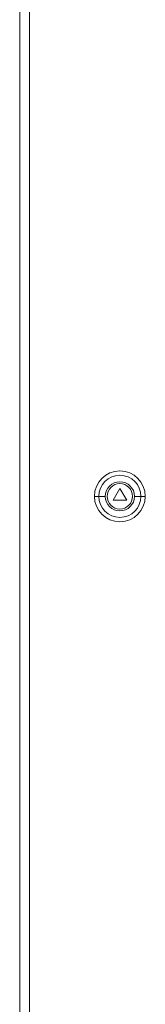
# Model space of a CAD drawing. Units: millimetres. Extents: x -226 to 875, y -1545 to 914.
# Drawn here: x -226 to -147, y -316 to 305 of the extents above; entities that cross this region are included whole.
import ezdxf

# ---------------------------------------------------------------- set-up
doc = ezdxf.new("R2010")
doc.units = ezdxf.units.MM

# ---------------------------------------------------------------- blocks, each defined once
blk = doc.blocks.new('A$C2B9F505C')
at = {"color": 0, "linetype": 'Continuous', "lineweight": 0, "extrusion": (0, 1, 2.22045e-16)}
for p, q in [((-3504.1, -1384.93), (-3504.1, -3184.93)), ((-3498, -1392.43), (-3498, -3179.43)), ((-3441, -2280.93), (-3445.33, -2288.43)), ((-3436.67, -2288.43), (-3441, -2280.93)), ((-3454.29, -2285.93), (-3457, -2285.93)), ((-3450.19, -2285.93), (-3454.29, -2285.93)), ((-3445.33, -2288.43), (-3436.67, -2288.43)), ((-3431.8, -2285.93), (-3427.7, -2285.93)), ((-3427.7, -2285.93), (-3425, -2285.93))]:
    blk.add_line(p, q, dxfattribs=at)
at = {"color": 0, "linetype": 'Continuous', "lineweight": 0}
for radius, start, end in [(16, 0, 180), (9.2, 0, 180), (8, 0, 180), (16, 180, 0), (9.2, 180, 0), (8, 180, 0)]:
    blk.add_arc((-3441, -2285.93), radius, start, end, dxfattribs=at)
at = {"color": 0, "linetype": 'Continuous', "lineweight": 0, "extrusion": (0, 2.22045e-16, -1)}
for start, end in [(0, 180), (180, 0)]:
    blk.add_arc((3441, -2285.93), 13.29, start, end, dxfattribs=at)

msp = doc.modelspace()

# ---------------------------------------------------------------- block references
msp.add_blockref('A$C2B9F505C', (3278.479, 2290.484))

doc.saveas('drawing.dxf')
